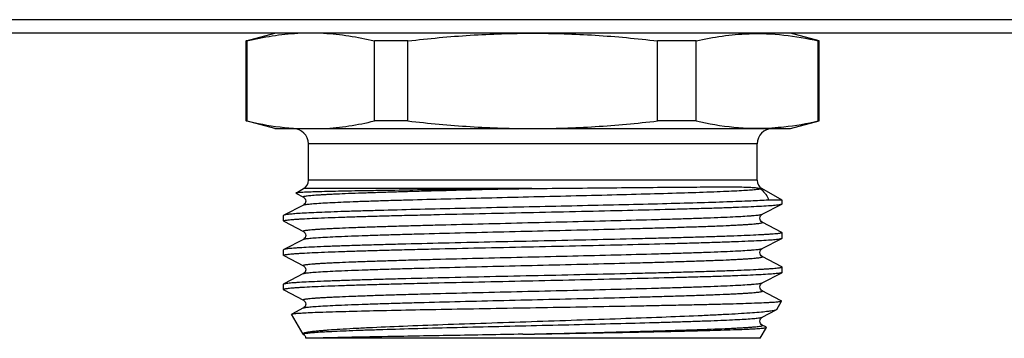
# Model space of a CAD drawing. Units: millimetres. Extents: x 0 to 841, y 0 to 594.
# Drawn here: x 206 to 258, y 172 to 189 of the extents above; entities that cross this region are included whole.
import ezdxf

# ---------------------------------------------------------------- set-up
doc = ezdxf.new("R2010")
doc.units = ezdxf.units.MM
doc.header["$LTSCALE"] = 46.255
doc.layers.get('0').update_dxf_attribs({"linetype": 'CONTINUOUS'})
doc.layers.add('A_STD', color=7, linetype='CONTINUOUS')

msp = doc.modelspace()

# ---------------------------------------------------------------- linework, layer by layer
at = {"color": 7, "linetype": 'Continuous'}
for p, q in [((661.945, 188.604), (104.213, 188.604)), ((665.079, 187.893), (101.079, 187.893)), ((244.372, 187.866), (244.408, 187.868)), ((218.108, 187.491), (218.079, 187.491)), ((218.108, 187.491), (218.108, 183.295)), ((224.785, 183.295), (224.785, 187.491)), ((226.541, 187.491), (224.785, 187.491)), ((226.541, 183.295), (226.541, 187.491)), ((239.618, 183.295), (239.618, 187.491)), ((241.631, 187.491), (239.618, 187.491)), ((241.631, 183.295), (241.631, 187.491)), ((248.028, 183.295), (248.028, 187.491)), ((248.079, 187.491), (248.028, 187.491)), ((218.079, 183.295), (218.108, 183.295)), ((226.541, 183.295), (224.785, 183.295)), ((241.631, 183.295), (239.618, 183.295)), ((248.028, 183.295), (248.079, 183.295)), ((219.579, 182.893), (246.579, 182.893)), ((245.592, 182.934), (245.626, 182.936)), ((221.329, 180.181), (221.329, 182.093)), ((244.829, 182.093), (221.329, 182.093)), ((244.829, 180.181), (244.829, 182.093)), ((244.829, 180.181), (221.329, 180.181)), ((220.672, 179.513), (220.673, 179.507)), ((220.673, 179.507), (221.067, 179.301)), ((233.025, 179.748), (221.079, 179.748)), ((245.079, 179.748), (244.977, 179.748)), ((245.091, 178.401), (246.118, 178.936)), ((246.129, 179.142), (245.418, 179.142)), ((246.118, 178.936), (246.129, 178.948)), ((246.129, 178.948), (246.129, 179.142)), ((221.067, 178.884), (220.041, 178.349)), ((221.067, 178.884), (221.067, 178.884)), ((220.041, 178.349), (220.029, 178.337)), ((220.029, 178.048), (220.029, 178.337)), ((220.041, 178.036), (220.029, 178.048)), ((220.041, 178.036), (221.067, 177.501)), ((245.091, 177.984), (245.091, 177.984)), ((246.118, 177.449), (245.091, 177.984)), ((246.118, 177.449), (246.129, 177.437)), ((246.129, 177.148), (246.129, 177.437)), ((221.067, 177.084), (220.041, 176.549)), ((221.067, 177.084), (221.067, 177.084)), ((245.091, 176.601), (246.118, 177.136)), ((246.118, 177.136), (246.129, 177.148)), ((220.041, 176.549), (220.029, 176.537)), ((220.029, 176.248), (220.029, 176.537)), ((220.041, 176.236), (221.067, 175.701)), ((246.118, 175.649), (245.091, 176.184)), ((221.067, 175.284), (220.041, 174.749)), ((221.067, 175.284), (221.067, 175.284)), ((245.091, 174.801), (246.118, 175.336)), ((246.118, 175.336), (246.114, 175.334)), ((246.118, 175.649), (246.129, 175.637)), ((246.129, 175.348), (246.118, 175.336)), ((246.129, 175.348), (246.129, 175.637)), ((245.091, 174.801), (245.091, 174.801)), ((220.029, 174.737), (220.041, 174.749)), ((220.041, 174.436), (221.067, 173.901)), ((246.055, 173.882), (245.091, 174.384)), ((246.102, 173.857), (246.055, 173.882)), ((221.067, 173.484), (220.456, 173.166)), ((221.067, 173.484), (221.067, 173.484)), ((245.091, 173.001), (245.83, 173.386)), ((220.45, 173.156), (220.456, 173.166)), ((221.05, 172.117), (220.45, 173.156)), ((245.091, 173.001), (245.091, 173.001)), ((245.275, 172.488), (245.091, 172.584)), ((245.302, 172.474), (245.275, 172.488)), ((244.979, 171.893), (221.189, 171.893))]:
    msp.add_line(p, q, dxfattribs=at)
for centre, radius, start, end in [((220.529, 182.093), 0.8, 0, 90), ((221.46, 195.732), 12.857, 265.8523, 266.9243), ((245.629, 182.093), 0.8, 90, 180), ((220.829, 180.181), 0.5, 300, 360), ((245.329, 180.181), 0.5, 180, 240)]:
    msp.add_arc(centre, radius, start, end, dxfattribs=at)
for points, knots in [([(218.108, 187.491), (218.547, 187.596), (219.429, 187.773), (220.324, 187.869), (220.77, 187.893)], [0, 0, 0, 0, 0.502556, 1, 1, 1, 1]), ([(222.123, 187.893), (222.569, 187.869), (223.464, 187.773), (224.346, 187.596), (224.785, 187.491)], [0, 0, 0, 0, 0.497444, 1, 1, 1, 1]), ([(226.541, 187.491), (227.626, 187.618), (229.802, 187.82), (231.987, 187.893), (233.079, 187.893)], [0, 0, 0, 0, 0.500009, 1, 1, 1, 1]), ([(233.079, 187.893), (234.171, 187.893), (236.357, 187.82), (238.533, 187.618), (239.618, 187.491)], [0, 0, 0, 0, 0.499991, 1, 1, 1, 1]), ([(241.631, 187.491), (242.083, 187.594), (242.992, 187.766), (243.913, 187.85), (244.372, 187.866)], [0, 0, 0, 0, 0.502429, 1, 1, 1, 1]), ([(244.408, 187.868), (245.013, 187.888), (246.232, 187.839), (247.432, 187.627), (248.028, 187.491)], [0, 0, 0, 0, 0.497447, 1, 1, 1, 1]), ([(218.108, 183.295), (218.309, 183.247), (219.107, 183.07), (219.92, 182.952), (220.53, 182.908)], [0, 0, 0, 0, 0.252003, 1, 1, 1, 1]), ([(222.123, 182.893), (222.569, 182.917), (223.464, 183.013), (224.346, 183.19), (224.785, 183.295)], [0, 0, 0, 0, 0.497444, 1, 1, 1, 1]), ([(226.541, 183.295), (227.626, 183.168), (229.802, 182.965), (231.987, 182.893), (233.079, 182.893)], [0, 0, 0, 0, 0.500009, 1, 1, 1, 1]), ([(233.079, 182.893), (234.171, 182.893), (236.357, 182.965), (238.533, 183.168), (239.618, 183.295)], [0, 0, 0, 0, 0.499991, 1, 1, 1, 1]), ([(241.631, 183.295), (242.282, 183.146), (243.597, 182.92), (244.932, 182.894), (245.592, 182.934)], [0, 0, 0, 0, 0.502479, 1, 1, 1, 1]), ([(245.626, 182.936), (245.827, 182.948), (246.634, 183.018), (247.434, 183.159), (248.028, 183.295)], [0, 0, 0, 0, 0.248527, 1, 1, 1, 1]), ([(231.811, 179.734), (231.078, 179.725), (229.648, 179.707), (227.582, 179.68), (225.961, 179.656), (224.77, 179.637), (223.975, 179.624), (223.254, 179.61), (222.614, 179.596), (222.06, 179.583), (221.596, 179.57), (221.268, 179.558), (221.053, 179.548), (220.929, 179.541), (220.829, 179.535), (220.754, 179.529), (220.705, 179.522), (220.68, 179.518), (220.672, 179.513)], [0, 0, 0, 0, 0.197428, 0.384958, 0.556262, 0.634005, 0.705603, 0.770464, 0.828063, 0.877932, 0.919674, 0.952963, 0.966353, 0.977542, 0.986509, 0.993238, 0.997728, 1, 1, 1, 1]), ([(221.067, 179.301), (221.064, 179.303), (221.058, 179.306), (221.052, 179.319), (221.07, 179.329), (221.088, 179.336), (221.125, 179.346), (221.186, 179.357), (221.281, 179.371), (221.401, 179.384), (221.548, 179.397), (221.72, 179.411), (221.918, 179.424), (222.14, 179.437), (222.387, 179.451), (222.763, 179.47), (223.289, 179.493), (223.985, 179.519), (224.763, 179.546), (225.614, 179.573), (226.531, 179.6), (227.864, 179.636), (229.63, 179.682), (231.07, 179.716), (231.811, 179.734)], [0, 0, 0, 0, 0.001087, 0.001769, 0.003593, 0.005305, 0.007603, 0.014004, 0.022828, 0.034069, 0.047711, 0.063728, 0.082085, 0.102743, 0.125659, 0.150781, 0.207416, 0.272149, 0.344407, 0.423545, 0.508861, 0.599598, 0.794044, 1, 1, 1, 1]), ([(221.067, 178.884), (221.079, 178.89), (221.114, 178.9), (221.178, 178.913), (221.268, 178.925), (221.383, 178.938), (221.523, 178.952), (221.759, 178.97), (222.115, 178.993), (222.611, 179.019), (223.198, 179.045), (223.869, 179.072), (224.62, 179.098), (225.443, 179.124), (226.665, 179.16), (228.316, 179.205), (230.407, 179.257), (232.588, 179.309), (234.787, 179.362), (236.927, 179.414), (238.935, 179.466), (240.742, 179.518), (242.094, 179.563), (243.029, 179.6), (243.606, 179.626), (244.092, 179.652), (244.484, 179.677), (244.778, 179.703), (244.941, 179.722), (245.005, 179.734)], [0, 0, 0, 0, 0.001696, 0.004428, 0.008215, 0.013052, 0.018933, 0.025849, 0.042723, 0.063533, 0.088104, 0.116227, 0.14766, 0.182134, 0.219354, 0.300731, 0.389002, 0.481143, 0.573995, 0.664374, 0.749183, 0.825515, 0.890754, 0.9185, 0.94267, 0.963058, 0.979492, 0.991838, 1, 1, 1, 1]), ([(231.811, 179.734), (231.912, 179.735), (232.317, 179.74), (232.722, 179.745), (233.025, 179.748)], [0, 0, 0, 0, 0.249594, 1, 1, 1, 1]), ([(233.025, 179.748), (233.739, 179.756), (235.143, 179.771), (237.19, 179.79), (239.102, 179.808), (240.582, 179.82), (241.653, 179.828), (242.356, 179.832), (242.985, 179.835), (243.535, 179.834), (244.003, 179.831), (244.389, 179.822), (244.661, 179.807), (244.849, 179.783), (244.935, 179.764), (244.977, 179.748)], [0, 0, 0, 0, 0.179066, 0.352107, 0.513675, 0.658624, 0.723406, 0.782371, 0.835075, 0.881155, 0.920345, 0.952539, 0.978023, 0.988731, 1, 1, 1, 1]), ([(244.977, 179.748), (244.979, 179.748), (244.989, 179.744), (244.998, 179.74), (245.005, 179.734)], [0, 0, 0, 0, 0.173526, 1, 1, 1, 1]), ([(245.005, 179.734), (245.062, 179.687), (245.164, 179.592), (245.321, 179.406), (245.4, 179.247), (245.418, 179.142)], [0, 0, 0, 0, 0.302948, 0.566341, 1, 1, 1, 1]), ([(220.029, 178.048), (220.029, 178.055), (220.056, 178.068), (220.098, 178.078), (220.177, 178.092), (220.283, 178.105), (220.42, 178.119), (220.586, 178.133), (220.782, 178.146), (221.099, 178.166), (221.566, 178.19), (222.206, 178.217), (222.947, 178.244), (223.784, 178.272), (224.708, 178.299), (225.71, 178.327), (226.781, 178.354), (228.318, 178.392), (230.332, 178.438), (232.808, 178.492), (235.293, 178.547), (237.696, 178.601), (239.605, 178.648), (241.024, 178.685), (241.983, 178.713), (242.858, 178.74), (243.642, 178.768), (244.327, 178.795), (244.907, 178.822), (245.321, 178.846), (245.596, 178.866), (245.758, 178.879), (245.891, 178.893), (245.994, 178.906), (246.066, 178.919), (246.105, 178.929), (246.118, 178.936)], [0, 0, 0, 0, 0.000791, 0.002626, 0.005595, 0.009712, 0.01497, 0.021361, 0.028871, 0.037484, 0.057936, 0.082529, 0.111033, 0.143184, 0.178679, 0.217187, 0.258348, 0.301776, 0.393787, 0.489781, 0.586169, 0.679348, 0.765833, 0.805541, 0.842391, 0.876036, 0.906163, 0.932489, 0.954769, 0.972797, 0.980164, 0.986408, 0.991519, 0.995488, 0.998309, 1, 1, 1, 1]), ([(245.418, 179.142), (245.113, 179.122), (244.39, 179.085), (243.145, 179.038), (241.601, 178.99), (239.802, 178.941), (237.803, 178.893), (235.662, 178.844), (233.445, 178.795), (231.216, 178.746), (229.043, 178.698), (226.991, 178.649), (225.384, 178.607), (224.204, 178.573), (223.415, 178.549), (222.698, 178.524), (222.058, 178.5), (221.501, 178.475), (221.03, 178.451), (220.649, 178.427), (220.39, 178.406), (220.229, 178.388), (220.145, 178.376), (220.084, 178.364), (220.052, 178.355), (220.041, 178.349)], [0, 0, 0, 0, 0.036102, 0.085615, 0.147073, 0.218646, 0.298197, 0.383353, 0.471575, 0.56023, 0.646674, 0.728328, 0.802757, 0.836558, 0.86774, 0.89607, 0.921339, 0.943357, 0.961962, 0.977017, 0.988414, 0.992716, 0.996078, 0.998502, 1, 1, 1, 1]), ([(221.067, 179.301), (221.138, 179.264), (221.239, 179.093), (221.138, 178.922), (221.067, 178.884)], [0, 0, 0, 0, 0.500171, 1, 1, 1, 1]), ([(221.067, 177.501), (221.064, 177.503), (221.058, 177.506), (221.053, 177.516), (221.061, 177.524), (221.081, 177.535), (221.126, 177.547), (221.2, 177.56), (221.303, 177.573), (221.434, 177.587), (221.594, 177.601), (221.781, 177.615), (221.995, 177.629), (222.236, 177.643), (222.503, 177.657), (222.909, 177.676), (223.477, 177.7), (224.226, 177.728), (225.061, 177.756), (225.972, 177.784), (226.953, 177.812), (228.369, 177.85), (230.234, 177.896), (232.537, 177.952), (234.861, 178.007), (237.116, 178.062), (238.913, 178.109), (240.252, 178.147), (241.159, 178.175), (241.987, 178.203), (242.731, 178.231), (243.381, 178.258), (243.932, 178.286), (244.326, 178.31), (244.589, 178.33), (244.744, 178.344), (244.871, 178.358), (244.97, 178.371), (245.041, 178.384), (245.078, 178.395), (245.091, 178.401)], [0, 0, 0, 0, 0.000502, 0.000813, 0.001163, 0.001736, 0.003711, 0.00685, 0.011162, 0.016644, 0.023287, 0.031075, 0.039991, 0.050016, 0.061123, 0.073287, 0.10067, 0.1319, 0.166679, 0.204674, 0.245517, 0.288816, 0.381098, 0.477976, 0.57573, 0.670605, 0.758958, 0.799616, 0.837397, 0.87194, 0.902913, 0.930017, 0.952994, 0.971626, 0.979256, 0.985738, 0.991058, 0.995207, 0.998183, 1, 1, 1, 1]), ([(245.091, 177.984), (245.02, 178.022), (244.919, 178.193), (245.02, 178.364), (245.091, 178.401)], [0, 0, 0, 0, 0.499991, 1, 1, 1, 1]), ([(221.067, 177.084), (221.08, 177.091), (221.118, 177.101), (221.188, 177.115), (221.287, 177.128), (221.415, 177.142), (221.57, 177.156), (221.832, 177.175), (222.227, 177.199), (222.778, 177.227), (223.428, 177.255), (224.171, 177.282), (225, 177.31), (225.906, 177.338), (227.245, 177.377), (229.042, 177.424), (231.297, 177.479), (233.621, 177.534), (235.924, 177.589), (237.79, 177.636), (239.206, 177.674), (240.186, 177.702), (241.098, 177.73), (241.932, 177.758), (242.682, 177.785), (243.249, 177.809), (243.656, 177.829), (243.923, 177.843), (244.163, 177.857), (244.378, 177.871), (244.565, 177.884), (244.724, 177.898), (244.855, 177.912), (244.958, 177.926), (245.032, 177.939), (245.077, 177.951), (245.098, 177.961), (245.105, 177.969), (245.101, 177.979), (245.095, 177.982), (245.091, 177.984)], [0, 0, 0, 0, 0.001816, 0.004792, 0.008941, 0.014261, 0.020743, 0.028373, 0.047004, 0.06998, 0.097084, 0.128055, 0.162597, 0.200378, 0.241035, 0.329386, 0.424259, 0.522011, 0.618887, 0.711169, 0.754469, 0.795312, 0.833306, 0.868087, 0.899319, 0.926702, 0.938868, 0.949975, 0.96, 0.968917, 0.976706, 0.98335, 0.988834, 0.993147, 0.996286, 0.998263, 0.998837, 0.999187, 0.999498, 1, 1, 1, 1]), ([(246.129, 177.437), (246.129, 177.43), (246.103, 177.418), (246.06, 177.407), (245.981, 177.393), (245.876, 177.38), (245.739, 177.366), (245.573, 177.353), (245.377, 177.339), (245.059, 177.32), (244.593, 177.296), (243.953, 177.269), (243.211, 177.241), (242.375, 177.214), (241.451, 177.186), (240.449, 177.159), (239.377, 177.131), (237.84, 177.094), (235.826, 177.048), (233.351, 176.993), (230.865, 176.939), (228.463, 176.884), (226.554, 176.838), (225.135, 176.8), (224.176, 176.772), (223.3, 176.745), (222.516, 176.718), (221.831, 176.69), (221.252, 176.663), (220.838, 176.639), (220.563, 176.62), (220.4, 176.606), (220.268, 176.593), (220.165, 176.579), (220.092, 176.566), (220.054, 176.556), (220.041, 176.549)], [0, 0, 0, 0, 0.000791, 0.002626, 0.005595, 0.009712, 0.01497, 0.021361, 0.028872, 0.037485, 0.057937, 0.082529, 0.111034, 0.143184, 0.17868, 0.217189, 0.258351, 0.301778, 0.393789, 0.489783, 0.58617, 0.679348, 0.765832, 0.80554, 0.84239, 0.876035, 0.906161, 0.932487, 0.954768, 0.972796, 0.980163, 0.986408, 0.991519, 0.995488, 0.998309, 1, 1, 1, 1]), ([(221.067, 177.501), (221.138, 177.464), (221.239, 177.293), (221.138, 177.122), (221.067, 177.084)], [0, 0, 0, 0, 0.500171, 1, 1, 1, 1]), ([(220.029, 176.248), (220.029, 176.255), (220.056, 176.268), (220.098, 176.278), (220.177, 176.292), (220.283, 176.305), (220.42, 176.319), (220.586, 176.333), (220.782, 176.346), (221.099, 176.366), (221.566, 176.39), (222.206, 176.417), (222.947, 176.444), (223.784, 176.472), (224.708, 176.499), (225.71, 176.527), (226.781, 176.554), (228.318, 176.592), (230.332, 176.638), (232.808, 176.692), (235.293, 176.747), (237.696, 176.801), (239.605, 176.848), (241.024, 176.885), (241.983, 176.913), (242.858, 176.94), (243.642, 176.968), (244.327, 176.995), (244.907, 177.022), (245.321, 177.046), (245.596, 177.066), (245.758, 177.079), (245.891, 177.093), (245.994, 177.106), (246.066, 177.119), (246.105, 177.129), (246.118, 177.136)], [0, 0, 0, 0, 0.000791, 0.002626, 0.005595, 0.009712, 0.01497, 0.021361, 0.028871, 0.037484, 0.057936, 0.082529, 0.111033, 0.143184, 0.178679, 0.217187, 0.258348, 0.301776, 0.393787, 0.489781, 0.586169, 0.679348, 0.765833, 0.805541, 0.842391, 0.876036, 0.906163, 0.932489, 0.954769, 0.972797, 0.980164, 0.986408, 0.991519, 0.995488, 0.998309, 1, 1, 1, 1]), ([(221.067, 175.701), (221.064, 175.703), (221.058, 175.706), (221.053, 175.716), (221.061, 175.725), (221.081, 175.735), (221.126, 175.747), (221.2, 175.76), (221.303, 175.773), (221.435, 175.787), (221.594, 175.801), (221.781, 175.815), (221.995, 175.829), (222.236, 175.843), (222.503, 175.857), (222.909, 175.876), (223.477, 175.9), (224.226, 175.928), (225.061, 175.956), (225.972, 175.984), (226.953, 176.012), (228.369, 176.05), (230.234, 176.096), (232.537, 176.152), (234.861, 176.207), (237.116, 176.262), (238.913, 176.309), (240.252, 176.347), (241.159, 176.375), (241.988, 176.403), (242.731, 176.431), (243.381, 176.458), (243.932, 176.486), (244.326, 176.51), (244.589, 176.53), (244.744, 176.544), (244.871, 176.558), (244.97, 176.571), (245.041, 176.584), (245.078, 176.595), (245.091, 176.601)], [0, 0, 0, 0, 0.000502, 0.000813, 0.001163, 0.001736, 0.003713, 0.006852, 0.011164, 0.016648, 0.023291, 0.031079, 0.039996, 0.05002, 0.061127, 0.073292, 0.100675, 0.131907, 0.166686, 0.20468, 0.245524, 0.288823, 0.381105, 0.477982, 0.575735, 0.670609, 0.758962, 0.799618, 0.8374, 0.871942, 0.902914, 0.930019, 0.952995, 0.971627, 0.979257, 0.985739, 0.991059, 0.995208, 0.998184, 1, 1, 1, 1]), ([(245.091, 176.184), (245.02, 176.222), (244.919, 176.393), (245.02, 176.564), (245.091, 176.601)], [0, 0, 0, 0, 0.499745, 1, 1, 1, 1]), ([(220.041, 176.236), (220.039, 176.237), (220.034, 176.24), (220.029, 176.245), (220.029, 176.248)], [0, 0, 0, 0, 0.345884, 1, 1, 1, 1]), ([(221.067, 175.284), (221.08, 175.291), (221.118, 175.301), (221.188, 175.315), (221.287, 175.328), (221.415, 175.342), (221.57, 175.356), (221.832, 175.375), (222.227, 175.399), (222.778, 175.427), (223.428, 175.455), (224.171, 175.482), (225, 175.51), (225.907, 175.538), (227.245, 175.577), (229.042, 175.624), (231.298, 175.679), (233.621, 175.734), (235.924, 175.789), (237.79, 175.836), (239.206, 175.874), (240.186, 175.902), (241.098, 175.93), (241.933, 175.958), (242.682, 175.985), (243.25, 176.009), (243.656, 176.029), (243.923, 176.043), (244.164, 176.057), (244.378, 176.071), (244.565, 176.085), (244.724, 176.098), (244.855, 176.112), (244.958, 176.126), (245.033, 176.139), (245.077, 176.151), (245.098, 176.161), (245.105, 176.169), (245.101, 176.179), (245.095, 176.182), (245.091, 176.184)], [0, 0, 0, 0, 0.001817, 0.004793, 0.008942, 0.014262, 0.020745, 0.028374, 0.047006, 0.069984, 0.097088, 0.128062, 0.162605, 0.200387, 0.241045, 0.329399, 0.424275, 0.522029, 0.618908, 0.71119, 0.754489, 0.795332, 0.833326, 0.868105, 0.899335, 0.926717, 0.938881, 0.949988, 0.960012, 0.968928, 0.976715, 0.983358, 0.988839, 0.993151, 0.996289, 0.998264, 0.998837, 0.999187, 0.999498, 1, 1, 1, 1]), ([(246.114, 175.334), (246.099, 175.328), (246.058, 175.318), (245.982, 175.304), (245.875, 175.291), (245.739, 175.278), (245.573, 175.264), (245.295, 175.244), (244.876, 175.221), (244.291, 175.194), (243.602, 175.166), (242.815, 175.139), (241.936, 175.112), (240.975, 175.084), (239.556, 175.046), (237.647, 175), (235.247, 174.946), (232.766, 174.891), (230.296, 174.837), (228.288, 174.791), (226.756, 174.754), (225.688, 174.726), (224.689, 174.699), (223.769, 174.671), (222.935, 174.644), (222.197, 174.616), (221.56, 174.589), (221.095, 174.566), (220.778, 174.546), (220.584, 174.532), (220.418, 174.519), (220.282, 174.505), (220.177, 174.492), (220.098, 174.478), (220.055, 174.468), (220.029, 174.455), (220.029, 174.448)], [0, 0, 0, 0, 0.001836, 0.004802, 0.008911, 0.014156, 0.02053, 0.028019, 0.046271, 0.068748, 0.095241, 0.125504, 0.159257, 0.196185, 0.235943, 0.322444, 0.415541, 0.511767, 0.607541, 0.699296, 0.742589, 0.783616, 0.821992, 0.857362, 0.889395, 0.917793, 0.942292, 0.962664, 0.971243, 0.978723, 0.985089, 0.990326, 0.994425, 0.997384, 0.999212, 1, 1, 1, 1]), ([(220.041, 174.749), (220.054, 174.756), (220.092, 174.766), (220.165, 174.779), (220.268, 174.793), (220.4, 174.806), (220.563, 174.82), (220.838, 174.839), (221.252, 174.863), (221.831, 174.89), (222.516, 174.918), (223.3, 174.945), (224.176, 174.972), (225.135, 175), (226.554, 175.038), (228.463, 175.084), (230.865, 175.139), (233.351, 175.193), (235.826, 175.248), (237.84, 175.294), (239.377, 175.331), (240.449, 175.359), (241.451, 175.386), (242.375, 175.414), (243.211, 175.441), (243.953, 175.469), (244.593, 175.496), (245.059, 175.52), (245.377, 175.539), (245.573, 175.553), (245.739, 175.566), (245.876, 175.58), (245.981, 175.593), (246.06, 175.607), (246.103, 175.618), (246.129, 175.63), (246.129, 175.637)], [0, 0, 0, 0, 0.00169, 0.004512, 0.008479, 0.01359, 0.019835, 0.027201, 0.045228, 0.067508, 0.093833, 0.12396, 0.157605, 0.194454, 0.234163, 0.320647, 0.413826, 0.510214, 0.606209, 0.698221, 0.741649, 0.78281, 0.821319, 0.856815, 0.888965, 0.91747, 0.942063, 0.962515, 0.971128, 0.978639, 0.98503, 0.990288, 0.994404, 0.997374, 0.999209, 1, 1, 1, 1]), ([(221.067, 175.701), (221.138, 175.664), (221.239, 175.493), (221.138, 175.322), (221.067, 175.284)], [0, 0, 0, 0, 0.500171, 1, 1, 1, 1]), ([(221.067, 173.901), (221.064, 173.903), (221.058, 173.906), (221.053, 173.916), (221.061, 173.924), (221.081, 173.935), (221.126, 173.947), (221.2, 173.96), (221.303, 173.973), (221.434, 173.987), (221.594, 174.001), (221.781, 174.015), (221.995, 174.029), (222.236, 174.043), (222.503, 174.057), (222.909, 174.076), (223.477, 174.1), (224.226, 174.128), (225.061, 174.156), (225.972, 174.184), (226.953, 174.212), (228.369, 174.25), (230.234, 174.296), (232.537, 174.352), (234.861, 174.407), (237.116, 174.462), (238.913, 174.509), (240.252, 174.547), (241.159, 174.575), (241.987, 174.603), (242.731, 174.631), (243.381, 174.658), (243.932, 174.686), (244.326, 174.71), (244.589, 174.73), (244.744, 174.744), (244.871, 174.758), (244.97, 174.771), (245.041, 174.784), (245.078, 174.795), (245.091, 174.801)], [0, 0, 0, 0, 0.000502, 0.000813, 0.001163, 0.001737, 0.003713, 0.006851, 0.011163, 0.016646, 0.023288, 0.031076, 0.039993, 0.050016, 0.061124, 0.073289, 0.100671, 0.131901, 0.166681, 0.204674, 0.245518, 0.288817, 0.381099, 0.477977, 0.575731, 0.670606, 0.758959, 0.799616, 0.837398, 0.871941, 0.902913, 0.930018, 0.952995, 0.971626, 0.979257, 0.985739, 0.991058, 0.995208, 0.998184, 1, 1, 1, 1]), ([(245.091, 174.384), (245.02, 174.421), (244.919, 174.593), (245.02, 174.763), (245.091, 174.801)], [0, 0, 0, 0, 0.499432, 1, 1, 1, 1]), ([(220.029, 174.448), (220.029, 174.447), (220.031, 174.442), (220.037, 174.438), (220.041, 174.436)], [0, 0, 0, 0, 0.180039, 1, 1, 1, 1]), ([(221.067, 173.484), (221.08, 173.491), (221.118, 173.501), (221.188, 173.515), (221.287, 173.528), (221.415, 173.542), (221.57, 173.556), (221.832, 173.575), (222.227, 173.599), (222.778, 173.627), (223.428, 173.655), (224.171, 173.682), (225, 173.71), (225.907, 173.738), (227.246, 173.777), (229.043, 173.824), (231.298, 173.879), (233.622, 173.934), (235.925, 173.989), (237.791, 174.036), (239.207, 174.074), (240.187, 174.102), (241.099, 174.13), (241.933, 174.158), (242.683, 174.185), (243.25, 174.209), (243.656, 174.229), (243.923, 174.243), (244.164, 174.257), (244.378, 174.271), (244.565, 174.285), (244.724, 174.298), (244.856, 174.312), (244.959, 174.326), (245.033, 174.339), (245.077, 174.351), (245.098, 174.361), (245.105, 174.369), (245.101, 174.379), (245.095, 174.382), (245.091, 174.384)], [0, 0, 0, 0, 0.001817, 0.004793, 0.008942, 0.014263, 0.020745, 0.028375, 0.047009, 0.069988, 0.097094, 0.128068, 0.162614, 0.200398, 0.241058, 0.329416, 0.424296, 0.522053, 0.618934, 0.711217, 0.754516, 0.795358, 0.833351, 0.868128, 0.899356, 0.926736, 0.938898, 0.950004, 0.960026, 0.96894, 0.976726, 0.983366, 0.988846, 0.993156, 0.996292, 0.998264, 0.998836, 0.999185, 0.999497, 1, 1, 1, 1]), ([(220.563, 173.188), (220.635, 173.197), (220.817, 173.213), (221.145, 173.233), (221.58, 173.253), (222.364, 173.282), (223.574, 173.318), (225.273, 173.358), (227.252, 173.398), (229.441, 173.439), (231.764, 173.48), (234.137, 173.52), (236.477, 173.561), (238.37, 173.595), (239.808, 173.623), (240.806, 173.643), (241.737, 173.664), (242.595, 173.684), (243.371, 173.704), (244.059, 173.724), (244.654, 173.744), (245.088, 173.762), (245.384, 173.776), (245.568, 173.786), (245.725, 173.796), (245.854, 173.806), (245.957, 173.816), (246.025, 173.825), (246.066, 173.832), (246.087, 173.837), (246.1, 173.842), (246.107, 173.846), (246.108, 173.848)], [0, 0, 0, 0, 0.008545, 0.021425, 0.038527, 0.059698, 0.113438, 0.180707, 0.259089, 0.345791, 0.437739, 0.531693, 0.624359, 0.712509, 0.753925, 0.793086, 0.829654, 0.863315, 0.893782, 0.920794, 0.944123, 0.963573, 0.971791, 0.978982, 0.985131, 0.990225, 0.994258, 0.997222, 0.998304, 0.999122, 0.99968, 1, 1, 1, 1]), ([(221.067, 173.901), (221.138, 173.864), (221.239, 173.693), (221.138, 173.522), (221.067, 173.484)], [0, 0, 0, 0, 0.500171, 1, 1, 1, 1]), ([(246.108, 173.848), (246.109, 173.849), (246.108, 173.854), (246.104, 173.856), (246.102, 173.857)], [0, 0, 0, 0, 0.379317, 1, 1, 1, 1]), ([(245.817, 173.38), (245.798, 173.372), (245.75, 173.358), (245.616, 173.33), (245.379, 173.297), (245.015, 173.26), (244.546, 173.223), (243.976, 173.185), (243.31, 173.147), (242.554, 173.108), (241.385, 173.055), (239.754, 172.989), (237.636, 172.913), (235.36, 172.836), (233.009, 172.758), (230.67, 172.681), (228.43, 172.603), (226.373, 172.525), (224.81, 172.458), (223.71, 172.402), (223.016, 172.363), (222.498, 172.328), (222.135, 172.3), (221.902, 172.28), (221.696, 172.26), (221.519, 172.24), (221.369, 172.221), (221.249, 172.201), (221.166, 172.183), (221.115, 172.169), (221.087, 172.159), (221.067, 172.149), (221.053, 172.139), (221.046, 172.128), (221.048, 172.12), (221.05, 172.117)], [0, 0, 0, 0, 0.002504, 0.006089, 0.016534, 0.031307, 0.050303, 0.073368, 0.100306, 0.130887, 0.164845, 0.241665, 0.328037, 0.420854, 0.516735, 0.61215, 0.703549, 0.787491, 0.860783, 0.892535, 0.920603, 0.944712, 0.955207, 0.964626, 0.972948, 0.980153, 0.986223, 0.991149, 0.994926, 0.996385, 0.997563, 0.998468, 0.999121, 0.999582, 1, 1, 1, 1]), ([(245.852, 173.404), (245.851, 173.402), (245.845, 173.395), (245.836, 173.39), (245.83, 173.386)], [0, 0, 0, 0, 0.193281, 1, 1, 1, 1]), ([(220.456, 173.166), (220.468, 173.172), (220.504, 173.179), (220.54, 173.185), (220.563, 173.188)], [0, 0, 0, 0, 0.356941, 1, 1, 1, 1]), ([(221.093, 172.137), (221.112, 172.143), (221.159, 172.153), (221.289, 172.173), (221.517, 172.195), (221.868, 172.222), (222.317, 172.248), (222.862, 172.274), (223.498, 172.301), (224.219, 172.328), (225.331, 172.365), (226.88, 172.41), (228.89, 172.463), (231.049, 172.516), (233.279, 172.569), (235.502, 172.622), (237.639, 172.675), (239.332, 172.72), (240.587, 172.757), (241.433, 172.784), (242.206, 172.811), (242.897, 172.838), (243.501, 172.864), (244.013, 172.891), (244.379, 172.914), (244.622, 172.933), (244.767, 172.946), (244.885, 172.959), (244.978, 172.972), (245.044, 172.985), (245.079, 172.995), (245.091, 173.001)], [0, 0, 0, 0, 0.002487, 0.006057, 0.016445, 0.031102, 0.049905, 0.072692, 0.099263, 0.129383, 0.162786, 0.238229, 0.322924, 0.41387, 0.507846, 0.601525, 0.691588, 0.774845, 0.812989, 0.84835, 0.880615, 0.9095, 0.934748, 0.956137, 0.973479, 0.980585, 0.986626, 0.991593, 0.995475, 0.998272, 1, 1, 1, 1]), ([(245.091, 172.584), (245.02, 172.621), (244.919, 172.793), (245.02, 172.964), (245.091, 173.001)], [0, 0, 0, 0, 0.499598, 1, 1, 1, 1]), ([(232.555, 172.108), (233.384, 172.128), (235.013, 172.167), (237.022, 172.216), (238.561, 172.256), (239.635, 172.286), (240.638, 172.315), (241.56, 172.345), (242.391, 172.374), (243.023, 172.399), (243.475, 172.42), (243.774, 172.435), (244.043, 172.449), (244.283, 172.464), (244.493, 172.479), (244.672, 172.494), (244.82, 172.508), (244.937, 172.522), (245.021, 172.536), (245.072, 172.549), (245.096, 172.56), (245.105, 172.568), (245.101, 172.579), (245.095, 172.582), (245.091, 172.584)], [0, 0, 0, 0, 0.197602, 0.388504, 0.478873, 0.564541, 0.64459, 0.718158, 0.784457, 0.842775, 0.868742, 0.892487, 0.913948, 0.933066, 0.949792, 0.964083, 0.975903, 0.985227, 0.992042, 0.996362, 0.997625, 0.998382, 0.998996, 1, 1, 1, 1]), ([(232.555, 172.108), (233.368, 172.123), (234.971, 172.153), (236.948, 172.19), (238.47, 172.22), (239.537, 172.242), (240.54, 172.264), (241.467, 172.286), (242.311, 172.308), (243.061, 172.33), (243.711, 172.352), (244.187, 172.371), (244.513, 172.386), (244.714, 172.397), (244.887, 172.408), (245.03, 172.419), (245.143, 172.429), (245.218, 172.439), (245.263, 172.447), (245.285, 172.452), (245.3, 172.457), (245.308, 172.462), (245.309, 172.464)], [0, 0, 0, 0, 0.191234, 0.376694, 0.464878, 0.548815, 0.627653, 0.700594, 0.766904, 0.825915, 0.877038, 0.919768, 0.93785, 0.953685, 0.967234, 0.978464, 0.987356, 0.993891, 0.996275, 0.998074, 0.999301, 1, 1, 1, 1]), ([(245.309, 172.464), (245.31, 172.466), (245.309, 172.471), (245.305, 172.473), (245.302, 172.474)], [0, 0, 0, 0, 0.379585, 1, 1, 1, 1]), ([(221.057, 172.108), (221.056, 172.11), (221.053, 172.116), (221.061, 172.125), (221.074, 172.131), (221.086, 172.135), (221.093, 172.137)], [0, 0, 0, 0, 0.145741, 0.313615, 0.590966, 1, 1, 1, 1]), ([(221.071, 172.099), (221.07, 172.1), (221.065, 172.103), (221.06, 172.106), (221.057, 172.108)], [0, 0, 0, 0, 0.279183, 1, 1, 1, 1]), ([(221.071, 172.099), (221.073, 172.098), (221.082, 172.093), (221.091, 172.087), (221.097, 172.082)], [0, 0, 0, 0, 0.187488, 1, 1, 1, 1]), ([(221.097, 172.082), (221.099, 172.081), (221.104, 172.077), (221.11, 172.072), (221.114, 172.068)], [0, 0, 0, 0, 0.226471, 1, 1, 1, 1]), ([(221.114, 172.068), (221.123, 172.059), (221.147, 172.03), (221.179, 171.973), (221.189, 171.92), (221.189, 171.893)], [0, 0, 0, 0, 0.194075, 0.577173, 1, 1, 1, 1]), ([(232.555, 172.108), (231.304, 172.086), (228.951, 172.044), (225.759, 171.988), (223.526, 171.945), (222.197, 171.914), (221.708, 171.9), (221.51, 171.893)], [0, 0, 0, 0, 0.33983, 0.639038, 0.866915, 0.946408, 1, 1, 1, 1])]:
    msp.add_open_spline(points, degree=3, knots=knots, dxfattribs=at)
for points in [[(245.83, 173.386), (245.826, 173.384), (245.821, 173.382), (245.817, 173.38)], [(221.057, 172.108), (221.055, 172.111), (221.052, 172.113), (221.051, 172.116)]]:
    msp.add_open_spline(points, degree=3, dxfattribs=at)
at = {"layer": 'A_STD', "color": 7, "linetype": 'Continuous'}
for p, q in [((218.079, 187.491), (219.579, 187.893)), ((248.079, 187.491), (246.579, 187.893)), ((218.079, 183.295), (218.079, 187.491)), ((248.079, 183.295), (248.079, 187.491)), ((219.579, 182.893), (218.079, 183.295)), ((246.579, 182.893), (248.079, 183.295)), ((220.672, 179.513), (221.079, 179.748)), ((246.129, 179.142), (245.079, 179.748)), ((220.029, 174.448), (220.029, 174.737)), ((245.852, 173.404), (246.108, 173.848)), ((244.979, 171.893), (245.309, 172.464))]:
    msp.add_line(p, q, dxfattribs=at)

doc.saveas('drawing.dxf')
